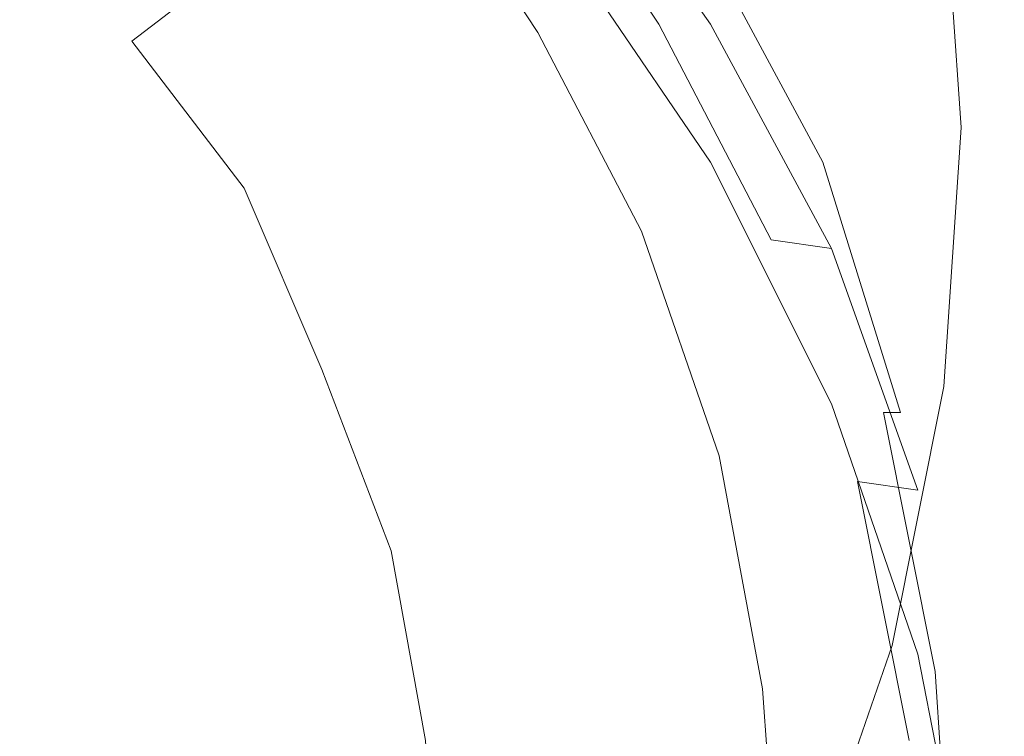
# Model space of a CAD drawing. Extents: x -24 to 24, y -130 to 39.
# Drawn here: x 12 to 24, y -7 to 1 of the extents above; entities that cross this region are included whole.
import ezdxf

# ---------------------------------------------------------------- set-up
doc = ezdxf.new("R2010")
doc.units = 0
doc.header["$LTSCALE"] = 500
doc.header["$MEASUREMENT"] = 0
doc.layers.add('CHROM', color=7, linetype='Continuous')

msp = doc.modelspace()

# ---------------------------------------------------------------- linework, layer by layer
at = {"layer": 'CHROM', "lineweight": 0}
for points, invisible_edges in [([(23.2, 1.5, 16), (22.6, 4.5, 16), (22.6, 3.8, 23.3), (23.2, 0.8, 23.3)], 15), ([(20.2, 3.9, 72.5), (21.6, 1.2, 72.5), (21.6, 1.6, 69.3), (20.2, 4.3, 69.3)], 15), ([(21.6, 4.2, 46.1), (21.6, 3.4, 52.5), (22.6, 0.6, 52.5), (22.6, 1.3, 46.1)], 15), ([(20.2, 3.5, 76.4), (21.6, 0.8, 76.4), (21.6, 1.2, 72.5), (20.2, 3.9, 72.5)], 15), ([(13.5, 1, 96.7), (14.8, 2, 94.9), (13.2, 3.8, 94.9), (12, 2.7, 96.7)], 13), ([(23.2, 0.8, 23.3), (22.6, 3.8, 23.3), (22.6, 3, 31), (23.2, 0, 31)], 15), ([(7.6, 1.2, 93.1), (6.9, 3.7, 94.5), (12.7, 3.7, 94.5), (13.9, 1.2, 93.1)], 15), ([(17.7, 1.2, 93.1), (13.9, 1.2, 93.1), (12.7, 3.7, 94.5), (16.2, 3.7, 94.5)], 15), ([(19.6, 1.2, 93.3), (17.7, 1.2, 93.1), (16.2, 3.7, 94.5), (18, 3.6, 94.7)], 7), ([(18.3, 1.2, 87.4), (18.5, 1.3, 87.4), (16.9, 3.6, 87.4), (16.8, 3.5, 87.4)], 15), ([(19.6, 1.2, 93.3), (18, 3.6, 94.7), (18.5, 3.6, 95.2), (20.2, 1.2, 93.9)], 11), ([(20.2, 1.2, 93.9), (18.5, 3.6, 95.2), (18.5, 3.5, 96.1), (20.2, 1.1, 95)], 15), ([(14.3, 1.4), (10.5, 0), (8.2, 2.2), (13.1, 3.5)], 15), ([(18.2, 1.1, 87.5), (18.3, 1.2, 87.4), (16.8, 3.5, 87.4), (16.7, 3.4, 87.5)], 7), ([(20.2, 0.9, 97), (20.2, 1.1, 95), (18.5, 3.5, 96.1), (18.5, 3.4, 97.8)], 15), ([(20.2, 3.5, 76.4), (20.2, 3.1, 80.2), (21.6, 0.3, 80.2), (21.6, 0.8, 76.4)], 15), ([(18.1, 1.1, 90.1), (18.2, 1.1, 89), (16.6, 3.4, 89), (16.5, 3.3, 90.1)], 15), ([(18.2, 1.1, 87.5), (16.7, 3.4, 87.5), (16.6, 3.4, 87.8), (18.2, 1.1, 87.8)], 15), ([(18.2, 1.1, 87.8), (16.6, 3.4, 87.8), (16.6, 3.4, 88.2), (18.2, 1.1, 88.2)], 15), ([(18.2, 1.1, 89), (18.2, 1.1, 88.2), (16.6, 3.4, 88.2), (16.6, 3.4, 89)], 15), ([(20.2, 0.7, 99.4), (20.2, 0.9, 97), (18.5, 3.4, 97.8), (18.5, 3.2, 99.8)], 15), ([(21.6, 3.4, 52.5), (21.6, 2.8, 57.7), (22.6, 0, 57.7), (22.6, 0.6, 52.5)], 15), ([(18.1, 1.1, 90.1), (16.5, 3.3, 90.1), (16.3, 3.1, 91.5), (17.7, 0.9, 91.5)], 15), ([(20.2, 0.7, 99.4), (18.5, 3.2, 99.8), (18.5, 3, 101.9), (20.2, 0.5, 101.9)], 15), ([(17.7, 0.9, 91.5), (16.3, 3.1, 91.5), (15.7, 2.7, 93.1), (17.1, 0.5, 93.1)], 15), ([(20.2, 3.1, 80.2), (20.2, 2.7, 83.5), (21.6, 0, 83.5), (21.6, 0.3, 80.2)], 15), ([(20.2, 0.5, 101.9), (18.5, 3, 101.9), (18.5, 2.8, 103.9), (20.2, 0.3, 104.2)], 15), ([(23.2, -0.8, 38.8), (23.2, 0, 31), (22.6, 3, 31), (22.6, 2.1, 38.8)], 15), ([(23.1, 0, 0.4), (22.3, 0), (22.1, 2.8), (22.9, 2.9, 0.4)], 7), ([(23.1, 0, 0.4), (22.9, 2.9, 0.4), (23.2, 2.8, 1.9), (23.4, -0.1, 1.9)], 15), ([(20.2, 0.1, 106), (20.2, 0.3, 104.2), (18.5, 2.8, 103.9), (18.5, 2.7, 105.5)], 15), ([(22.3, 0), (20.8, 0), (20.5, 2.6), (22.1, 2.8)], 15), ([(21.6, 2.4, 61.2), (22.6, -0.3, 61.2), (22.6, 0, 57.7), (21.6, 2.8, 57.7)], 15), ([(23.4, -0.1, 1.9), (23.2, 2.8, 1.9), (23.2, 2.5, 4.8), (23.4, -0.4, 4.8)], 15), ([(13.5, 1, 96.7), (12, 2.7, 96.7), (10.7, 1.3, 98.4), (12, -0.1, 98.4)], 15), ([(16.1, 0, 94.9), (17.1, 0.5, 93.1), (15.7, 2.7, 93.1), (14.8, 2, 94.9)], 15), ([(20.2, 0, 107.4), (20.2, 0.1, 106), (18.5, 2.7, 105.5), (18.5, 2.6, 106.8)], 15), ([(20.2, 2.5, 85.5), (21.6, -0.2, 85.5), (21.6, 0, 83.5), (20.2, 2.7, 83.5)], 15), ([(18.2, 0), (17.7, 2.2), (20.5, 2.6), (20.8, 0)], 15), ([(20.2, 0, 107.4), (18.5, 2.6, 106.8), (18.5, 2.5, 107.7), (20.2, -0.1, 108.4)], 15), ([(20.2, -0.1, 108.4), (18.5, 2.5, 107.7), (18.5, 2.4, 108.5), (20.2, -0.1, 109.1)], 15), ([(20.2, -0.2, 109.7), (20.2, -0.1, 109.1), (18.5, 2.4, 108.5), (18.5, 2.3, 108.9)], 15), ([(20.2, 2.3, 86.6), (21.6, -0.3, 86.6), (21.6, -0.2, 85.5), (20.2, 2.5, 85.5)], 15), ([(21.6, 2.2, 63.4), (22.6, -0.6, 63.4), (22.6, -0.3, 61.2), (21.6, 2.4, 61.2)], 15), ([(23.4, -0.9, 9.7), (23.4, -0.4, 4.8), (23.2, 2.5, 4.8), (23.2, 2.1, 9.7)], 15), ([(20.2, -0.2, 110), (20.2, -0.2, 109.7), (18.5, 2.3, 108.9), (18.5, 2.3, 109.3)], 15), ([(20.2, -0.2, 110), (18.5, 2.3, 109.3), (18.5, 2.3, 109.5), (20.2, -0.2, 110.2)], 15), ([(20.2, -0.2, 110.2), (18.5, 2.3, 109.5), (18.5, 2.2, 109.7), (20.2, -0.3, 110.4)], 15), ([(20.2, 2.3, 86.6), (20.1, 2.2, 87.1), (21.5, -0.4, 87.1), (21.6, -0.3, 86.6)], 13), ([(15.7, 0), (14.3, 1.4), (17.7, 2.2), (18.2, 0)], 15), ([(20.2, -0.3, 110.8), (20.2, -0.3, 110.6), (18.5, 2.2, 109.9), (18.5, 2.2, 110.1)], 15), ([(20.2, -0.3, 110.6), (20.2, -0.3, 110.4), (18.5, 2.2, 109.7), (18.5, 2.2, 109.9)], 15), ([(20.2, -0.3, 110.8), (18.5, 2.2, 110.1), (18.5, 2.2, 110.3), (20.2, -0.3, 111)], 15), ([(20.2, -0.3, 111), (18.5, 2.2, 110.3), (18.5, 2.1, 110.5), (20.2, -0.4, 111.2)], 15), ([(20.1, 2.2, 87.1), (19.9, 2.1, 87.3), (21.3, -0.5, 87.3), (21.5, -0.4, 87.1)], 15), ([(21.6, 2.2, 63.4), (21.6, 2.1, 64.6), (22.6, -0.7, 64.6), (22.6, -0.6, 63.4)], 15), ([(17.7, -0.4, 111.8), (16.2, 2.1, 111.1), (12.7, 2, 111.2), (13.9, -0.4, 111.9)], 15), ([(19.6, -0.4, 111.6), (18, 2.1, 110.9), (16.2, 2.1, 111.1), (17.7, -0.4, 111.8)], 15), ([(19.6, -0.4, 111.6), (20.2, -0.4, 111.4), (18.5, 2.1, 110.7), (18, 2.1, 110.9)], 13), ([(20.2, -0.4, 111.4), (20.2, -0.4, 111.2), (18.5, 2.1, 110.5), (18.5, 2.1, 110.7)], 15), ([(19.6, 1.9, 87.4), (20.9, -0.6, 87.4), (21.3, -0.5, 87.3), (19.9, 2.1, 87.3)], 15), ([(21.6, 2.1, 64.6), (21.6, 2, 65.3), (22.6, -0.8, 65.3), (22.6, -0.7, 64.6)], 15), ([(23.2, -1.6, 46.1), (23.2, -0.8, 38.8), (22.6, 2.1, 38.8), (22.6, 1.3, 46.1)], 15), ([(23.4, -1.5, 16), (23.4, -0.9, 9.7), (23.2, 2.1, 9.7), (23.2, 1.5, 16)], 15), ([(7.6, -0.5, 112), (13.9, -0.4, 111.9), (12.7, 2, 111.2), (6.9, 2, 111.3)], 15), ([(14.8, -0.7, 96.7), (16.1, 0, 94.9), (14.8, 2, 94.9), (13.5, 1, 96.7)], 3), ([(21.6, 1.9, 66.3), (22.6, -0.9, 66.3), (22.6, -0.8, 65.7), (21.6, 2, 65.7)], 15), ([(21.6, 2, 65.7), (22.6, -0.8, 65.7), (22.6, -0.8, 65.3), (21.6, 2, 65.3)], 15), ([(19.2, 1.7, 87.4), (20.5, -0.8, 87.4), (20.9, -0.6, 87.4), (19.6, 1.9, 87.4)], 15), ([(21.6, 1.9, 66.3), (21.6, 1.8, 67.4), (22.6, -1, 67.3), (22.6, -0.9, 66.3)], 15), ([(21.6, 1.8, 67.4), (21.6, 1.6, 69.3), (22.6, -1.2, 69.3), (22.6, -1, 67.3)], 15), ([(19.2, 1.7, 87.4), (18.8, 1.5, 87.4), (20.1, -1, 87.4), (20.5, -0.8, 87.4)], 15), ([(21.6, 1.2, 72.5), (22.6, -1.6, 72.5), (22.6, -1.2, 69.3), (21.6, 1.6, 69.3)], 15), ([(18.8, 1.5, 87.4), (18.5, 1.3, 87.4), (19.7, -1.1, 87.4), (20.1, -1, 87.4)], 15), ([(23.4, -1.5, 16), (23.2, 1.5, 16), (23.2, 0.8, 23.3), (23.4, -2.2, 23.3)], 15), ([(15.7, 0), (14.3, -1.4), (10.5, 0), (14.3, 1.4)], 15), ([(18.3, 1.2, 87.4), (19.5, -1.2, 87.4), (19.7, -1.1, 87.4), (18.5, 1.3, 87.4)], 15), ([(23.2, -1.6, 46.1), (22.6, 1.3, 46.1), (22.6, 0.6, 52.5), (23.2, -2.3, 52.5)], 15), ([(7.6, 1.2, 93.1), (13.9, 1.2, 93.1), (14.8, -1.3, 91.7), (8.1, -1.3, 91.7)], 15), ([(17.7, 1.2, 93.1), (18.9, -1.3, 91.7), (14.8, -1.3, 91.7), (13.9, 1.2, 93.1)], 15), ([(19.6, 1.2, 93.3), (20.9, -1.3, 92), (18.9, -1.3, 91.7), (17.7, 1.2, 93.1)], 15), ([(18.2, 1.1, 87.5), (19.4, -1.2, 87.5), (19.5, -1.2, 87.4), (18.3, 1.2, 87.4)], 14), ([(19.6, 1.2, 93.3), (20.2, 1.2, 93.9), (21.6, -1.4, 92.6), (20.9, -1.3, 92)], 1), ([(20.2, 1.2, 93.9), (20.2, 1.1, 95), (21.6, -1.5, 94), (21.6, -1.4, 92.6)], 15), ([(21.6, 0.8, 76.4), (22.6, -2, 76.3), (22.6, -1.6, 72.5), (21.6, 1.2, 72.5)], 15), ([(18.1, 1.1, 90.1), (17.7, 0.9, 91.5), (18.9, -1.4, 91.5), (19.3, -1.3, 90.1)], 15), ([(18.1, 1.1, 90.1), (19.3, -1.3, 90.1), (19.4, -1.2, 89), (18.2, 1.1, 89)], 15), ([(18.2, 1.1, 87.5), (18.2, 1.1, 87.8), (19.4, -1.2, 87.8), (19.4, -1.2, 87.5)], 15), ([(18.2, 1.1, 87.8), (18.2, 1.1, 88.2), (19.4, -1.2, 88.2), (19.4, -1.2, 87.8)], 15), ([(18.2, 1.1, 89), (19.4, -1.2, 89), (19.4, -1.2, 88.2), (18.2, 1.1, 88.2)], 15), ([(20.2, 0.9, 97), (21.6, -1.7, 96.2), (21.6, -1.5, 94), (20.2, 1.1, 95)], 15), ([(14.8, -0.7, 96.7), (13.5, 1, 96.7), (12, -0.1, 98.4), (13.1, -1.7, 98.4)], 15), ([(17.7, 0.9, 91.5), (17.1, 0.5, 93.1), (18.3, -1.7, 93.1), (18.9, -1.4, 91.5)], 15), ([(20.2, 0.7, 99.4), (21.6, -1.9, 99), (21.6, -1.7, 96.2), (20.2, 0.9, 97)], 15), ([(21.6, 0.8, 76.4), (21.6, 0.3, 80.2), (22.6, -2.5, 80.2), (22.6, -2, 76.3)], 15), ([(23.4, -2.2, 23.3), (23.2, 0.8, 23.3), (23.2, 0, 31), (23.4, -3, 31)], 15), ([(20.2, 0.7, 99.4), (20.2, 0.5, 101.9), (21.6, -2.2, 101.9), (21.6, -1.9, 99)], 15), ([(23.2, -2.3, 52.5), (22.6, 0.6, 52.5), (22.6, 0, 57.7), (23.2, -2.9, 57.7)], 15), ([(16.1, 0, 94.9), (17.2, -2.2, 94.9), (18.3, -1.7, 93.1), (17.1, 0.5, 93.1)], 15), ([(20.2, 0.5, 101.9), (20.2, 0.3, 104.2), (21.6, -2.4, 104.5), (21.6, -2.2, 101.9)], 15), ([(20.2, 0.1, 106), (21.6, -2.6, 106.5), (21.6, -2.4, 104.5), (20.2, 0.3, 104.2)], 15), ([(21.6, 0.3, 80.2), (21.6, 0, 83.5), (22.6, -2.9, 83.5), (22.6, -2.5, 80.2)], 15), ([(14.3, -1.4), (13.1, -3.5), (8.2, -2.2), (10.5, 0)], 15), ([(15.7, 0), (18.2, 0), (17.7, -2.2), (14.3, -1.4)], 15), ([(14.8, -0.7, 96.7), (15.7, -2.8, 96.7), (17.2, -2.2, 94.9), (16.1, 0, 94.9)], 14), ([(18.2, 0), (20.8, 0), (20.5, -2.6), (17.7, -2.2)], 15), ([(20.2, 0, 107.4), (21.6, -2.8, 108), (21.6, -2.6, 106.5), (20.2, 0.1, 106)], 15), ([(20.2, 0, 107.4), (20.2, -0.1, 108.4), (21.6, -2.9, 109.1), (21.6, -2.8, 108)], 15), ([(22.3, 0), (22.1, -2.8), (20.5, -2.6), (20.8, 0)], 15), ([(21.6, -0.2, 85.5), (22.6, -3.1, 85.5), (22.6, -2.9, 83.5), (21.6, 0, 83.5)], 15), ([(23.1, 0, 0.4), (22.9, -3, 0.4), (22.1, -2.8), (22.3, 0)], 15), ([(23.2, -3.3, 61.2), (23.2, -2.9, 57.7), (22.6, 0, 57.7), (22.6, -0.3, 61.2)], 15), ([(23.1, 0, 0.4), (23.4, -0.1, 1.9), (23.2, -3.2, 1.9), (22.9, -3, 0.4)], 7), ([(23.4, -3.8, 38.7), (23.4, -3, 31), (23.2, 0, 31), (23.2, -0.8, 38.8)], 15), ([(13.1, -1.7, 98.4), (12, -0.1, 98.4), (10.3, -1.4, 99.8), (11.3, -2.7, 99.8)], 15), ([(20.2, -0.1, 108.4), (20.2, -0.1, 109.1), (21.6, -2.9, 109.8), (21.6, -2.9, 109.1)], 15), ([(20.2, -0.2, 109.7), (21.6, -3, 110.3), (21.6, -2.9, 109.8), (20.2, -0.1, 109.1)], 15), ([(23.4, -0.1, 1.9), (23.4, -0.4, 4.8), (23.2, -3.5, 4.8), (23.2, -3.2, 1.9)], 15), ([(20.2, -0.2, 110), (20.2, -0.2, 110.2), (21.6, -3, 110.9), (21.6, -3, 110.7)], 15), ([(20.2, -0.2, 110.2), (20.2, -0.3, 110.4), (21.6, -3.1, 111.1), (21.6, -3, 110.9)], 15), ([(20.2, -0.2, 110), (21.6, -3, 110.7), (21.6, -3, 110.3), (20.2, -0.2, 109.7)], 15), ([(21.6, -0.3, 86.6), (22.6, -3.2, 86.6), (22.6, -3.1, 85.5), (21.6, -0.2, 85.5)], 15), ([(20.2, -0.3, 110.8), (20.2, -0.3, 111), (21.6, -3.1, 111.7), (21.6, -3.1, 111.5)], 15), ([(20.2, -0.3, 111), (20.2, -0.4, 111.2), (21.6, -3.2, 111.9), (21.6, -3.1, 111.7)], 15), ([(20.2, -0.3, 110.8), (21.6, -3.1, 111.5), (21.6, -3.1, 111.3), (20.2, -0.3, 110.6)], 15), ([(20.2, -0.3, 110.6), (21.6, -3.1, 111.3), (21.6, -3.1, 111.1), (20.2, -0.3, 110.4)], 15), ([(21.6, -0.3, 86.6), (21.5, -0.4, 87.1), (22.4, -3.3, 87.1), (22.6, -3.2, 86.6)], 13), ([(23.2, -3.5, 63.4), (23.2, -3.3, 61.2), (22.6, -0.3, 61.2), (22.6, -0.6, 63.4)], 15), ([(7.6, -0.5, 112), (8.1, -3.2, 112.7), (14.8, -3.2, 112.6), (13.9, -0.4, 111.9)], 15), ([(17.7, -0.4, 111.8), (13.9, -0.4, 111.9), (14.8, -3.2, 112.6), (18.9, -3.2, 112.5)], 15), ([(19.6, -0.4, 111.6), (17.7, -0.4, 111.8), (18.9, -3.2, 112.5), (20.9, -3.2, 112.3)], 15), ([(19.6, -0.4, 111.6), (20.9, -3.2, 112.3), (21.6, -3.2, 112.1), (20.2, -0.4, 111.4)], 11), ([(20.2, -0.4, 111.4), (21.6, -3.2, 112.1), (21.6, -3.2, 111.9), (20.2, -0.4, 111.2)], 15), ([(21.5, -0.4, 87.1), (21.3, -0.5, 87.3), (22.2, -3.3, 87.3), (22.4, -3.3, 87.1)], 11), ([(23.4, -0.9, 9.7), (23.2, -3.9, 9.7), (23.2, -3.5, 4.8), (23.4, -0.4, 4.8)], 15), ([(20.9, -0.6, 87.4), (21.9, -3.4, 87.4), (22.2, -3.3, 87.3), (21.3, -0.5, 87.3)], 15), ([(20.5, -0.8, 87.4), (21.4, -3.5, 87.4), (21.9, -3.4, 87.4), (20.9, -0.6, 87.4)], 15), ([(23.2, -3.5, 63.4), (22.6, -0.6, 63.4), (22.6, -0.7, 64.6), (23.2, -3.7, 64.6)], 15), ([(14.8, -0.7, 96.7), (13.1, -1.7, 98.4), (14, -3.5, 98.4), (15.7, -2.8, 96.7)], 15), ([(23.2, -3.7, 64.6), (22.6, -0.7, 64.6), (22.6, -0.8, 65.3), (23.2, -3.7, 65.2)], 15), ([(20.5, -0.8, 87.4), (20.1, -1, 87.4), (21, -3.7, 87.4), (21.4, -3.5, 87.4)], 15), ([(23.2, -3.8, 66.2), (23.2, -3.8, 65.7), (22.6, -0.8, 65.7), (22.6, -0.9, 66.3)], 15), ([(23.2, -3.8, 65.7), (23.2, -3.7, 65.2), (22.6, -0.8, 65.3), (22.6, -0.8, 65.7)], 15), ([(23.2, -3.8, 66.2), (22.6, -0.9, 66.3), (22.6, -1, 67.3), (23.2, -3.9, 67.3)], 15), ([(23.4, -4.6, 46), (23.4, -3.8, 38.7), (23.2, -0.8, 38.8), (23.2, -1.6, 46.1)], 15), ([(23.4, -1.5, 16), (23.2, -4.5, 16), (23.2, -3.9, 9.7), (23.4, -0.9, 9.7)], 15), ([(20.1, -1, 87.4), (19.7, -1.1, 87.4), (20.6, -3.8, 87.4), (21, -3.7, 87.4)], 15), ([(23.2, -3.9, 67.3), (22.6, -1, 67.3), (22.6, -1.2, 69.3), (23.2, -4.2, 69.3)], 15), ([(19.5, -1.2, 87.4), (20.4, -3.8, 87.4), (20.6, -3.8, 87.4), (19.7, -1.1, 87.4)], 15), ([(19.3, -1.3, 90.1), (20.2, -3.9, 90.1), (20.3, -3.9, 89), (19.4, -1.2, 89)], 15), ([(19.4, -1.2, 87.5), (20.3, -3.8, 87.5), (20.4, -3.8, 87.4), (19.5, -1.2, 87.4)], 14), ([(19.4, -1.2, 87.5), (19.4, -1.2, 87.8), (20.3, -3.9, 87.8), (20.3, -3.8, 87.5)], 15), ([(19.4, -1.2, 87.8), (19.4, -1.2, 88.2), (20.3, -3.9, 88.2), (20.3, -3.9, 87.8)], 15), ([(19.4, -1.2, 89), (20.3, -3.9, 89), (20.3, -3.9, 88.2), (19.4, -1.2, 88.2)], 15), ([(23.2, -4.6, 72.5), (23.2, -4.2, 69.3), (22.6, -1.2, 69.3), (22.6, -1.6, 72.5)], 15), ([(8.1, -1.3, 91.7), (14.8, -1.3, 91.7), (15.5, -4.1, 90.6), (8.4, -4.1, 90.6)], 15), ([(18.9, -1.3, 91.7), (19.8, -4.1, 90.6), (15.5, -4.1, 90.6), (14.8, -1.3, 91.7)], 15), ([(20.9, -1.3, 92), (21.9, -4.1, 90.8), (19.8, -4.1, 90.6), (18.9, -1.3, 91.7)], 15), ([(19.3, -1.3, 90.1), (18.9, -1.4, 91.5), (19.8, -4, 91.5), (20.2, -3.9, 90.1)], 15), ([(20.9, -1.3, 92), (21.6, -1.4, 92.6), (22.6, -4.2, 91.6), (21.9, -4.1, 90.8)], 9), ([(14.3, -1.4), (17.7, -2.2), (17, -4.5), (13.1, -3.5)], 15), ([(18.9, -1.4, 91.5), (18.3, -1.7, 93.1), (19.1, -4.2, 93.1), (19.8, -4, 91.5)], 15), ([(21.6, -1.4, 92.6), (21.6, -1.5, 94), (22.6, -4.3, 93.1), (22.6, -4.2, 91.6)], 15), ([(21.6, -1.7, 96.2), (22.6, -4.6, 95.6), (22.6, -4.3, 93.1), (21.6, -1.5, 94)], 15), ([(23.4, -1.5, 16), (23.4, -2.2, 23.3), (23.2, -5.2, 23.2), (23.2, -4.5, 16)], 15), ([(13.1, -1.7, 98.4), (11.3, -2.7, 99.8), (12, -4.3, 99.8), (14, -3.5, 98.4)], 15), ([(17.2, -2.2, 94.9), (18, -4.5, 94.9), (19.1, -4.2, 93.1), (18.3, -1.7, 93.1)], 15), ([(21.6, -1.9, 99), (22.6, -4.8, 98.6), (22.6, -4.6, 95.6), (21.6, -1.7, 96.2)], 15), ([(23.2, -5, 76.3), (23.2, -4.6, 72.5), (22.6, -1.6, 72.5), (22.6, -2, 76.3)], 15), ([(23.4, -4.6, 46), (23.2, -1.6, 46.1), (23.2, -2.3, 52.5), (23.4, -5.4, 52.5)], 15), ([(21.6, -1.9, 99), (21.6, -2.2, 101.9), (22.6, -5.1, 101.8), (22.6, -4.8, 98.6)], 15), ([(23.2, -5, 76.3), (22.6, -2, 76.3), (22.6, -2.5, 80.2), (23.2, -5.5, 80.2)], 15), ([(13.1, -5.9), (9.1, -5.2), (8.2, -2.2), (13.1, -3.5)], 15), ([(15.7, -2.8, 96.7), (16.5, -4.9, 96.7), (18, -4.5, 94.9), (17.2, -2.2, 94.9)], 14), ([(17.7, -2.2), (20.5, -2.6), (19.8, -5.3), (17, -4.5)], 15), ([(21.6, -2.2, 101.9), (21.6, -2.4, 104.5), (22.6, -5.4, 104.8), (22.6, -5.1, 101.8)], 15), ([(23.4, -2.2, 23.3), (23.4, -3, 31), (23.2, -6, 30.9), (23.2, -5.2, 23.2)], 15), ([(23.4, -5.4, 52.5), (23.2, -2.3, 52.5), (23.2, -2.9, 57.7), (23.4, -6.1, 57.8)], 15), ([(21.6, -2.6, 106.5), (22.6, -5.6, 106.9), (22.6, -5.4, 104.8), (21.6, -2.4, 104.5)], 15), ([(23.2, -5.5, 80.2), (22.6, -2.5, 80.2), (22.6, -2.9, 83.5), (23.2, -5.9, 83.5)], 15), ([(22.1, -2.8), (21.5, -5.7), (19.8, -5.3), (20.5, -2.6)], 15), ([(21.6, -2.8, 108), (22.6, -5.7, 108.5), (22.6, -5.6, 106.9), (21.6, -2.6, 106.5)], 15), ([(15.7, -2.8, 96.7), (14, -3.5, 98.4), (14.6, -5.4, 98.4), (16.5, -4.9, 96.7)], 15), ([(22.9, -3, 0.4), (22.3, -6, 0.4), (21.5, -5.7), (22.1, -2.8)], 15), ([(21.6, -2.8, 108), (21.6, -2.9, 109.1), (22.6, -5.8, 109.7), (22.6, -5.7, 108.5)], 15), ([(21.6, -2.9, 109.1), (21.6, -2.9, 109.8), (22.6, -5.9, 110.4), (22.6, -5.8, 109.7)], 15), ([(21.6, -3, 110.3), (22.6, -5.9, 111), (22.6, -5.9, 110.4), (21.6, -2.9, 109.8)], 15), ([(23.2, -6.1, 85.5), (23.2, -5.9, 83.5), (22.6, -2.9, 83.5), (22.6, -3.1, 85.5)], 15), ([(23.5, -6.5, 61.3), (23.4, -6.1, 57.8), (23.2, -2.9, 57.7), (23.2, -3.3, 61.2)], 15), ([(21.6, -3, 110.7), (21.6, -3, 110.9), (22.6, -6, 111.6), (22.6, -6, 111.3)], 15), ([(21.6, -3, 110.9), (21.6, -3.1, 111.1), (22.6, -6, 111.8), (22.6, -6, 111.6)], 15), ([(21.6, -3, 110.7), (22.6, -6, 111.3), (22.6, -5.9, 111), (21.6, -3, 110.3)], 15), ([(22.9, -3, 0.4), (23.2, -3.2, 1.9), (22.6, -6.2, 1.9), (22.3, -6, 0.4)], 7), ([(23.4, -3.8, 38.7), (23.2, -6.8, 38.5), (23.2, -6, 30.9), (23.4, -3, 31)], 15), ([(21.6, -3.1, 111.5), (21.6, -3.1, 111.7), (22.6, -6.1, 112.3), (22.6, -6.1, 112.1)], 15), ([(21.6, -3.1, 111.7), (21.6, -3.2, 111.9), (22.6, -6.1, 112.5), (22.6, -6.1, 112.3)], 15), ([(21.6, -3.1, 111.5), (22.6, -6.1, 112.1), (22.6, -6, 111.9), (21.6, -3.1, 111.3)], 15), ([(21.6, -3.1, 111.3), (22.6, -6, 111.9), (22.6, -6, 111.8), (21.6, -3.1, 111.1)], 15), ([(23.1, -6.2, 86.6), (23.2, -6.1, 85.5), (22.6, -3.1, 85.5), (22.6, -3.2, 86.6)], 15), ([(8.1, -3.2, 112.7), (8.4, -6.2, 113.4), (15.5, -6.2, 113.3), (14.8, -3.2, 112.6)], 15), ([(18.9, -3.2, 112.5), (14.8, -3.2, 112.6), (15.5, -6.2, 113.3), (19.8, -6.2, 113.1)], 15), ([(20.9, -3.2, 112.3), (18.9, -3.2, 112.5), (19.8, -6.2, 113.1), (21.9, -6.1, 112.9)], 15), ([(20.9, -3.2, 112.3), (21.9, -6.1, 112.9), (22.6, -6.1, 112.7), (21.6, -3.2, 112.1)], 11), ([(21.6, -3.2, 112.1), (22.6, -6.1, 112.7), (22.6, -6.1, 112.5), (21.6, -3.2, 111.9)], 15), ([(22.4, -6.3, 87.4), (22.8, -6.3, 87.3), (22.2, -3.3, 87.3), (21.9, -3.4, 87.4)], 15), ([(23, -6.3, 87.1), (22.4, -3.3, 87.1), (22.2, -3.3, 87.3), (22.8, -6.3, 87.3)], 11), ([(23.1, -6.2, 86.6), (22.6, -3.2, 86.6), (22.4, -3.3, 87.1), (23, -6.3, 87.1)], 15), ([(23.2, -3.2, 1.9), (23.2, -3.5, 4.8), (22.6, -6.5, 4.8), (22.6, -6.2, 1.9)], 15), ([(23.5, -6.7, 63.4), (23.5, -6.5, 61.3), (23.2, -3.3, 61.2), (23.2, -3.5, 63.4)], 15), ([(22, -6.4, 87.4), (22.4, -6.3, 87.4), (21.9, -3.4, 87.4), (21.4, -3.5, 87.4)], 15), ([(14, -3.5, 98.4), (12, -4.3, 99.8), (12.5, -5.9, 99.8), (14.6, -5.4, 98.4)], 15), ([(13.1, -5.9), (13.1, -3.5), (17, -4.5), (16.5, -6.9)], 15), ([(22, -6.4, 87.4), (21.4, -3.5, 87.4), (21, -3.7, 87.4), (21.5, -6.5, 87.4)], 15), ([(23.2, -3.9, 9.7), (22.6, -6.9, 9.7), (22.6, -6.5, 4.8), (23.2, -3.5, 4.8)], 15), ([(23.5, -6.7, 63.4), (23.2, -3.5, 63.4), (23.2, -3.7, 64.6), (23.5, -6.8, 64.6)], 15), ([(21.5, -6.5, 87.4), (21, -3.7, 87.4), (20.6, -3.8, 87.4), (21.2, -6.5, 87.4)], 15), ([(23.5, -6.8, 64.6), (23.2, -3.7, 64.6), (23.2, -3.7, 65.2), (23.5, -6.9, 65.3)], 15), ([(23.5, -7, 65.7), (23.5, -6.9, 65.3), (23.2, -3.7, 65.2), (23.2, -3.8, 65.7)], 15), ([(20.8, -6.5, 87.5), (20.9, -6.5, 87.4), (20.4, -3.8, 87.4), (20.3, -3.8, 87.5)], 7), ([(20.8, -6.5, 87.5), (20.3, -3.8, 87.5), (20.3, -3.9, 87.8), (20.8, -6.5, 87.8)], 15), ([(20.9, -6.5, 87.4), (21.2, -6.5, 87.4), (20.6, -3.8, 87.4), (20.4, -3.8, 87.4)], 15), ([(23.5, -7, 66.3), (23.5, -7, 65.7), (23.2, -3.8, 65.7), (23.2, -3.8, 66.2)], 15), ([(23.5, -7, 66.3), (23.2, -3.8, 66.2), (23.2, -3.9, 67.3), (23.5, -7.2, 67.3)], 15), ([(23.4, -4.6, 46), (23.2, -7.7, 45.7), (23.2, -6.8, 38.5), (23.4, -3.8, 38.7)], 15), ([(20.7, -6.6, 90.1), (20.2, -3.9, 90.1), (19.8, -4, 91.5), (20.3, -6.6, 91.5)], 15), ([(20.7, -6.6, 90.1), (20.8, -6.5, 89), (20.3, -3.9, 89), (20.2, -3.9, 90.1)], 15), ([(20.8, -6.5, 87.8), (20.3, -3.9, 87.8), (20.3, -3.9, 88.2), (20.8, -6.5, 88.2)], 15), ([(20.8, -6.5, 89), (20.8, -6.5, 88.2), (20.3, -3.9, 88.2), (20.3, -3.9, 89)], 15), ([(23.2, -4.5, 16), (22.6, -7.5, 16), (22.6, -6.9, 9.7), (23.2, -3.9, 9.7)], 15), ([(23.5, -7.2, 67.3), (23.2, -3.9, 67.3), (23.2, -4.2, 69.3), (23.4, -7.4, 69.3)], 15), ([(8.7, -7.1, 89.8), (8.4, -4.1, 90.6), (15.5, -4.1, 90.6), (15.9, -7.1, 89.8)], 15), ([(20.3, -7.1, 89.8), (15.9, -7.1, 89.8), (15.5, -4.1, 90.6), (19.8, -4.1, 90.6)], 15), ([(20.3, -6.6, 91.5), (19.8, -4, 91.5), (19.1, -4.2, 93.1), (19.6, -6.7, 93.1)], 15), ([(22.5, -7.1, 90.1), (20.3, -7.1, 89.8), (19.8, -4.1, 90.6), (21.9, -4.1, 90.8)], 7), ([(22.5, -7.1, 90.1), (21.9, -4.1, 90.8), (22.6, -4.2, 91.6), (23.2, -7.2, 90.9)], 15), ([(18.5, -6.9, 94.9), (19.6, -6.7, 93.1), (19.1, -4.2, 93.1), (18, -4.5, 94.9)], 15), ([(23.2, -7.2, 90.9), (22.6, -4.2, 91.6), (22.6, -4.3, 93.1), (23.2, -7.3, 92.5)], 15), ([(23.4, -7.7, 72.5), (23.4, -7.4, 69.3), (23.2, -4.2, 69.3), (23.2, -4.6, 72.5)], 15), ([(9.9, -5.1, 100.6), (10.2, -6.6, 100.6), (12.5, -5.9, 99.8), (12, -4.3, 99.8)], 15), ([(23.2, -7.5, 95.1), (23.2, -7.3, 92.5), (22.6, -4.3, 93.1), (22.6, -4.6, 95.6)], 15), ([(16.5, -6.9), (17, -4.5), (19.8, -5.3), (19, -7.9)], 15), ([(16.9, -7.1, 96.7), (18.5, -6.9, 94.9), (18, -4.5, 94.9), (16.5, -4.9, 96.7)], 7), ([(23.2, -4.5, 16), (23.2, -5.2, 23.2), (22.6, -8.2, 23.1), (22.6, -7.5, 16)], 15), ([(23.2, -7.8, 98.4), (23.2, -7.5, 95.1), (22.6, -4.6, 95.6), (22.6, -4.8, 98.6)], 15), ([(23.4, -8.1, 76.4), (23.4, -7.7, 72.5), (23.2, -4.6, 72.5), (23.2, -5, 76.3)], 15), ([(23.4, -4.6, 46), (23.4, -5.4, 52.5), (23.3, -8.8, 52.4), (23.2, -7.7, 45.7)], 15), ([(16.9, -7.1, 96.7), (16.5, -4.9, 96.7), (14.6, -5.4, 98.4), (15, -7.3, 98.4)], 15), ([(23.2, -7.8, 98.4), (22.6, -4.8, 98.6), (22.6, -5.1, 101.8), (23.2, -8.1, 101.9)], 15), ([(23.4, -8.1, 76.4), (23.2, -5, 76.3), (23.2, -5.5, 80.2), (23.4, -8.5, 80.2)], 15), ([(23.2, -8.1, 101.9), (22.6, -5.1, 101.8), (22.6, -5.4, 104.8), (23.2, -8.4, 105)], 15), ([(13.6, -7.8), (11.6, -8.4), (9.1, -5.2), (13.1, -5.9)], 15), ([(23.2, -5.2, 23.2), (23.2, -6, 30.9), (22.6, -9, 30.6), (22.6, -8.2, 23.1)], 15), ([(20.6, -8.5), (19, -7.9), (19.8, -5.3), (21.5, -5.7)], 15), ([(15, -7.3, 98.4), (14.6, -5.4, 98.4), (12.5, -5.9, 99.8), (12.9, -7.6, 99.8)], 15), ([(23.2, -8.6, 107.3), (23.2, -8.4, 105), (22.6, -5.4, 104.8), (22.6, -5.6, 106.9)], 15), ([(23.4, -5.4, 52.5), (23.4, -6.1, 57.8), (23.3, -9.7, 57.8), (23.3, -8.8, 52.4)], 15), ([(23.4, -8.5, 80.2), (23.2, -5.5, 80.2), (23.2, -5.9, 83.5), (23.4, -8.9, 83.5)], 15), ([(21.3, -8.9, 0.4), (20.6, -8.5), (21.5, -5.7), (22.3, -6, 0.4)], 7), ([(23.2, -8.7, 109), (23.2, -8.6, 107.3), (22.6, -5.6, 106.9), (22.6, -5.7, 108.5)], 15), ([(23.2, -8.7, 109), (22.6, -5.7, 108.5), (22.6, -5.8, 109.7), (23.2, -8.8, 110.2)], 15), ([(23.2, -8.8, 110.2), (22.6, -5.8, 109.7), (22.6, -5.9, 110.4), (23.2, -8.9, 111)], 15), ([(10.6, -7.9, 100.6), (12.9, -7.6, 99.8), (12.5, -5.9, 99.8), (10.2, -6.6, 100.6)], 15), ([(13.6, -7.8), (13.1, -5.9), (16.5, -6.9), (15.7, -9.1)], 15), ([(23.2, -9, 111.9), (23.2, -9, 111.5), (22.6, -5.9, 111), (22.6, -6, 111.3)], 15), ([(23.2, -9, 111.5), (23.2, -8.9, 111), (22.6, -5.9, 110.4), (22.6, -5.9, 111)], 15), ([(23.4, -9.1, 85.5), (23.4, -8.9, 83.5), (23.2, -5.9, 83.5), (23.2, -6.1, 85.5)], 15), ([(21.3, -8.9, 0.4), (22.3, -6, 0.4), (22.6, -6.2, 1.9), (21.6, -9.1, 1.9)], 15), ([(23.2, -9, 111.9), (22.6, -6, 111.3), (22.6, -6, 111.6), (23.2, -9, 112.1)], 15), ([(23.2, -9, 112.1), (22.6, -6, 111.6), (22.6, -6, 111.8), (23.2, -9, 112.3)], 15), ([(23.2, -9.1, 112.7), (23.2, -9.1, 112.5), (22.6, -6, 111.9), (22.6, -6.1, 112.1)], 15), ([(23.2, -9.1, 112.5), (23.2, -9, 112.3), (22.6, -6, 111.8), (22.6, -6, 111.9)], 15), ([(23.2, -6.8, 38.5), (22.6, -9.8, 38), (22.6, -9, 30.6), (23.2, -6, 30.9)], 15), ([(22.5, -9.2, 113.5), (21.9, -6.1, 112.9), (19.8, -6.2, 113.1), (20.3, -9.2, 113.7)], 15), ([(22.5, -9.2, 113.5), (23.2, -9.2, 113.3), (22.6, -6.1, 112.7), (21.9, -6.1, 112.9)], 13), ([(23.2, -9.2, 113.3), (23.2, -9.1, 113.1), (22.6, -6.1, 112.5), (22.6, -6.1, 112.7)], 15), ([(23.2, -9.1, 112.7), (22.6, -6.1, 112.1), (22.6, -6.1, 112.3), (23.2, -9.1, 112.9)], 15), ([(23.2, -9.1, 112.9), (22.6, -6.1, 112.3), (22.6, -6.1, 112.5), (23.2, -9.1, 113.1)], 15), ([(23.3, -9.3, 86.6), (23.4, -9.1, 85.5), (23.2, -6.1, 85.5), (23.1, -6.2, 86.6)], 15), ([(23.5, -6.5, 61.3), (23.5, -10.1, 61.4), (23.3, -9.7, 57.8), (23.4, -6.1, 57.8)], 15), ([(8.7, -9.2, 113.9), (15.9, -9.2, 113.8), (15.5, -6.2, 113.3), (8.4, -6.2, 113.4)], 15), ([(20.3, -9.2, 113.7), (19.8, -6.2, 113.1), (15.5, -6.2, 113.3), (15.9, -9.2, 113.8)], 15), ([(21.6, -9.1, 1.9), (22.6, -6.2, 1.9), (22.6, -6.5, 4.8), (21.6, -9.4, 4.8)], 15), ([(23.3, -9.3, 86.6), (23.1, -6.2, 86.6), (23, -6.3, 87.1), (23.2, -9.3, 87.1)], 15), ([(22.2, -9.3, 87.4), (22.6, -9.3, 87.4), (22.4, -6.3, 87.4), (22, -6.4, 87.4)], 15), ([(22.6, -9.3, 87.4), (23, -9.3, 87.3), (22.8, -6.3, 87.3), (22.4, -6.3, 87.4)], 15), ([(23.2, -9.3, 87.1), (23, -6.3, 87.1), (22.8, -6.3, 87.3), (23, -9.3, 87.3)], 11), ([(22.2, -9.3, 87.4), (22, -6.4, 87.4), (21.5, -6.5, 87.4), (21.7, -9.3, 87.4)], 15), ([(20.5, -9.3, 91.5), (20.3, -6.6, 91.5), (19.6, -6.7, 93.1), (19.8, -9.3, 93.1)], 15), ([(20.9, -9.3, 90.1), (20.7, -6.6, 90.1), (20.3, -6.6, 91.5), (20.5, -9.3, 91.5)], 15), ([(20.9, -9.3, 90.1), (21, -9.3, 89), (20.8, -6.5, 89), (20.7, -6.6, 90.1)], 15), ([(21, -9.3, 87.5), (21.1, -9.3, 87.4), (20.9, -6.5, 87.4), (20.8, -6.5, 87.5)], 7), ([(21, -9.3, 87.5), (20.8, -6.5, 87.5), (20.8, -6.5, 87.8), (21, -9.3, 87.8)], 15), ([(21, -9.3, 87.8), (20.8, -6.5, 87.8), (20.8, -6.5, 88.2), (21, -9.3, 88.2)], 15), ([(21, -9.3, 89), (21, -9.3, 88.2), (20.8, -6.5, 88.2), (20.8, -6.5, 89)], 15), ([(21.1, -9.3, 87.4), (21.4, -9.3, 87.4), (21.2, -6.5, 87.4), (20.9, -6.5, 87.4)], 15), ([(21.7, -9.3, 87.4), (21.5, -6.5, 87.4), (21.2, -6.5, 87.4), (21.4, -9.3, 87.4)], 15), ([(21.6, -9.8, 9.7), (21.6, -9.4, 4.8), (22.6, -6.5, 4.8), (22.6, -6.9, 9.7)], 15), ([(23.5, -6.7, 63.4), (23.5, -10.3, 63.6), (23.5, -10.1, 61.4), (23.5, -6.5, 61.3)], 15), ([(18.6, -9.3, 94.9), (19.8, -9.3, 93.1), (19.6, -6.7, 93.1), (18.5, -6.9, 94.9)], 15), ([(23.5, -6.7, 63.4), (23.5, -6.8, 64.6), (23.6, -10.4, 64.8), (23.5, -10.3, 63.6)], 15), ([(23.2, -7.7, 45.7), (22.6, -10.8, 45), (22.6, -9.8, 38), (23.2, -6.8, 38.5)], 15), ([(23.5, -6.8, 64.6), (23.5, -6.9, 65.3), (23.6, -10.5, 65.4), (23.6, -10.4, 64.8)], 15), ([(15.7, -9.1), (16.5, -6.9), (19, -7.9), (18, -10.4)], 15), ([(17, -9.3, 96.7), (18.6, -9.3, 94.9), (18.5, -6.9, 94.9), (16.9, -7.1, 96.7)], 7), ([(21.6, -10.4, 15.9), (21.6, -9.8, 9.7), (22.6, -6.9, 9.7), (22.6, -7.5, 16)], 15), ([(23.5, -7, 65.7), (23.6, -10.6, 65.9), (23.6, -10.5, 65.4), (23.5, -6.9, 65.3)], 15), ([(23.5, -7, 66.3), (23.5, -7.2, 67.3), (23.5, -10.9, 67.5), (23.5, -10.7, 66.4)], 15), ([(23.5, -7, 66.3), (23.5, -10.7, 66.4), (23.6, -10.6, 65.9), (23.5, -7, 65.7)], 15)]:
    msp.add_3dface(points, dxfattribs=dict(at, invisible_edges=invisible_edges))

doc.saveas('drawing.dxf')
